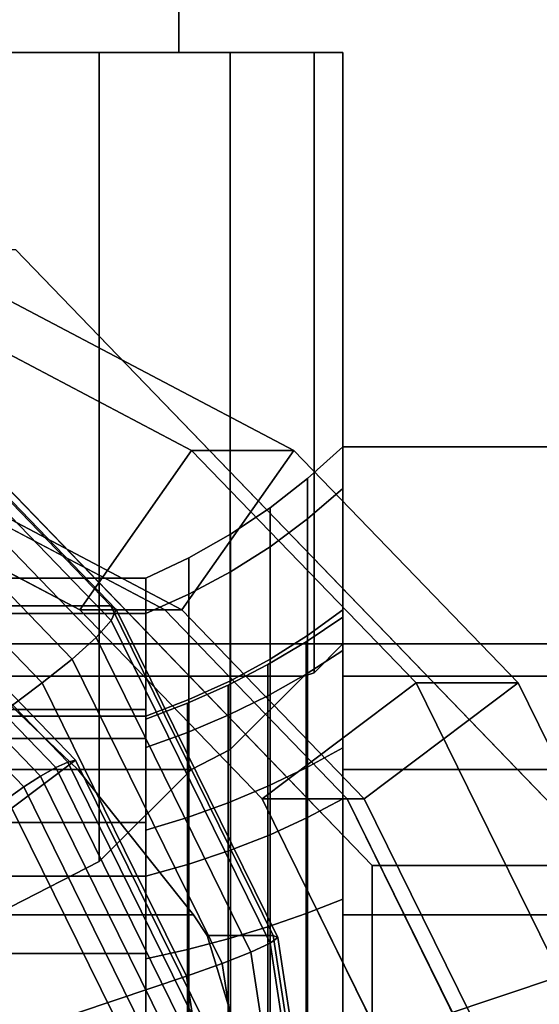
# Model space of a CAD drawing. Extents: x -62 to 247, y -116 to 39.
# Drawn here: x 17 to 25, y 5 to 20 of the extents above; entities that cross this region are included whole.
import ezdxf

# ---------------------------------------------------------------- set-up
doc = ezdxf.new("R2010")
doc.units = 0
doc.header["$MEASUREMENT"] = 0
doc.layers.add('$TD_AUDIT_GENERATED_(27)', color=7, linetype='Continuous')

# ---------------------------------------------------------------- blocks, each defined once
blk = doc.blocks.new('Block_Picture__24894')
at = {"layer": '$TD_AUDIT_GENERATED_(27)', "color": 42}
for points in [[(19.5, 19, 3.753), (19.5, 29, 3.753), (13, 29, 7.506), (13, 19, 7.506)], [(13, 19, -7.506), (13, 29, -7.506), (19.5, 29, -3.753), (19.5, 19, -3.753)], [(19.5, 19, -3.753), (19.5, 29, -3.753), (19.5, 29, 3.753), (19.5, 19, 3.753)]]:
    blk.add_3dface(points, dxfattribs=at)
at = {"layer": '$TD_AUDIT_GENERATED_(27)', "color": 40}
for points, invisible_edges in [([(13, 19), (15.781, 19, 8.56), (18.29, 19, 7.281)], 9), ([(13, 19), (18.29, 19, 7.281), (20.281, 19, 5.29)], 9), ([(13, 19), (20.281, 19, 5.29), (21.56, 19, 2.781)], 9), ([(13, 19), (21.56, 19, 2.781), (22, 19)], 9), ([(13, 19), (22, 19), (21.56, 19, -2.781)], 9), ([(13, 19), (21.56, 19, -2.781), (20.281, 19, -5.29)], 9), ([(13, 19), (20.281, 19, -5.29), (18.29, 19, -7.281)], 9), ([(13, 19), (18.29, 19, -7.281), (15.781, 19, -8.56)], 9), ([(15.781, 6, -8.56), (18.29, 19, -7.281), (16.942, 6, -7.968)], 3), ([(15.781, 6, -8.56), (15.781, 19, -8.56), (18.29, 19, -7.281)], 8), ([(15.781, 6, 8.56), (18.29, 19, 7.281), (15.781, 19, 8.56)], 1), ([(16.942, 6, 7.968), (18.29, 19, 7.281), (15.781, 6, 8.56)], 3), ([(16.942, 6, -7.968), (18.29, 19, -7.281), (18.29, 6.687, -7.281)], 1), ([(16.942, 6, 7.968), (18.29, 6.687, 7.281), (18.29, 19, 7.281)], 8), ([(18.29, 19, -7.281), (20.281, 8.39, -5.29), (19.693, 8.09, -5.878)], 9), ([(18.29, 19, -7.281), (19.693, 8.09, -5.878), (18.29, 6.687, -7.281)], 1), ([(18.29, 19, -7.281), (20.281, 19, -5.29), (20.281, 8.39, -5.29)], 8), ([(20.281, 19, 5.29), (18.29, 6.687, 7.281), (19.693, 8.09, 5.878)], 9), ([(20.281, 19, 5.29), (18.29, 19, 7.281), (18.29, 6.687, 7.281)], 8), ([(20.281, 19, 5.29), (19.693, 8.09, 5.878), (20.281, 8.39, 5.29)], 1), ([(20.281, 19, -5.29), (21.56, 9.56, -2.781), (21.402, 9.511, -3.09)], 9), ([(20.281, 19, -5.29), (21.402, 9.511, -3.09), (20.281, 8.39, -5.29)], 1), ([(20.281, 19, -5.29), (21.56, 19, -2.781), (21.56, 9.56, -2.781)], 8), ([(21.56, 19, 2.781), (20.281, 8.39, 5.29), (21.402, 9.511, 3.09)], 9), ([(21.56, 19, 2.781), (20.281, 19, 5.29), (20.281, 8.39, 5.29)], 8), ([(21.56, 19, 2.781), (21.402, 9.511, 3.09), (21.56, 9.56, 2.781)], 1), ([(21.56, 19, -2.781), (22, 10), (21.56, 9.56, -2.781)], 1), ([(21.56, 19, -2.781), (22, 19), (22, 10)], 8), ([(22, 19), (21.56, 9.56, 2.781), (22, 10)], 1), ([(22, 19), (21.56, 19, 2.781), (21.56, 9.56, 2.781)], 8), ([(22, 9.511, -3.09), (22, 13, -7.506), (22, 8.565, -4.945)], 3), ([(22, 9.511, -3.09), (22, 13, 7.506), (22, 13, -7.506)], 9), ([(22, 10), (22, 13, 7.506), (22, 9.511, -3.09)], 3), ([(22, 13, 7.506), (22, 10), (22, 9.511, 3.09)], 9), ([(22, 13, 7.506), (22, 9.511, 3.09), (22, 8.565, 4.945)], 9), ([(22, 13, -7.506), (22, 5.878, -8.09), (22, 8.09, -5.878)], 9), ([(22, 13, -7.506), (22, 8.09, -5.878), (22, 8.565, -4.945)], 9), ([(22, 13, -7.506), (22, 3.09, -9.511), (22, 5.878, -8.09)], 9), ([(22, 0, -15.011), (22, 3.09, -9.511), (22, 13, -7.506)], 3), ([(22, 8.09, 5.878), (22, 13, 7.506), (22, 8.565, 4.945)], 3), ([(22, 8.09, 5.878), (22, 0, 15.011), (22, 13, 7.506)], 9), ([(15.382, 10), (6.56, 10.58, -31.781), (18.466, 10.58, 12.652)], 9), ([(15.382, 10), (18.466, 10.58, 12.652), (16.468, 9.511, 3.09)], 3), ([(20.936, 5.562, 11.99), (16.468, 9.511, 3.09), (18.466, 10.58, 12.652)], 3), ([(4.44, 9.56, 2.781), (4, 10), (21.402, 9.511, 3.09)], 10), ([(21.402, 9.511, 3.09), (4, 10), (21.56, 9.56, 2.781)], 3), ([(4, 10), (22, 10), (21.56, 9.56, 2.781)], 8), ([(4, 10), (4.44, 9.56, -2.781), (22, 10)], 2), ([(4.44, 9.56, -2.781), (4.598, 9.511, -3.09), (22, 10)], 10), ([(21.56, 9.56, -2.781), (22, 10), (4.598, 9.511, -3.09)], 10), ([(22, 9.511, 3.09), (22, 10), (37, 9.511, 3.09)], 2), ([(22, 10), (37, 10), (37, 9.511, 3.09)], 8), ([(22, 10), (22, 9.511, -3.09), (37, 10)], 2), ([(22, 9.511, -3.09), (37, 9.511, -3.09), (37, 10)], 8), ([(-14.815, 8.09, 5.878), (-14.812, 9.511, 3.09), (17.964, 8.09, 5.878)], 2), ([(-14.812, 9.511, 3.09), (16.468, 9.511, 3.09), (17.964, 8.09, 5.878)], 8), ([(4.598, 9.511, 3.09), (4.44, 9.56, 2.781), (21.402, 9.511, 3.09)], 2), ([(21.402, 9.511, -3.09), (21.56, 9.56, -2.781), (4.598, 9.511, -3.09)], 2), ([(5.719, 8.39, 5.29), (4.598, 9.511, 3.09), (19.693, 8.09, 5.878)], 10), ([(19.693, 8.09, 5.878), (4.598, 9.511, 3.09), (20.281, 8.39, 5.29)], 3), ([(4.598, 9.511, 3.09), (21.402, 9.511, 3.09), (20.281, 8.39, 5.29)], 8), ([(4.598, 9.511, -3.09), (5.719, 8.39, -5.29), (21.402, 9.511, -3.09)], 2), ([(5.719, 8.39, -5.29), (6.307, 8.09, -5.878), (21.402, 9.511, -3.09)], 10), ([(20.281, 8.39, -5.29), (21.402, 9.511, -3.09), (6.307, 8.09, -5.878)], 10), ([(20.936, 5.562, 11.99), (17.964, 8.09, 5.878), (16.468, 9.511, 3.09)], 9), ([(22, 8.09, 5.878), (22, 9.511, 3.09), (37, 8.09, 5.878)], 2), ([(22, 9.511, 3.09), (37, 9.511, 3.09), (37, 8.09, 5.878)], 8), ([(22, 9.511, -3.09), (22, 8.09, -5.878), (37, 9.511, -3.09)], 2), ([(22, 8.09, -5.878), (37, 8.09, -5.878), (37, 9.511, -3.09)], 8), ([(6.307, 8.09, 5.878), (5.719, 8.39, 5.29), (19.693, 8.09, 5.878)], 2), ([(19.693, 8.09, -5.878), (20.281, 8.39, -5.29), (6.307, 8.09, -5.878)], 2), ([(-15.389, 5.878, 8.09), (-14.815, 8.09, 5.878), (19.724, 5.878, 8.09)], 2), ([(-14.815, 8.09, 5.878), (17.964, 8.09, 5.878), (19.724, 5.878, 8.09)], 8), ([(16.942, 6, 7.968), (6.307, 8.09, 5.878), (18.29, 6.687, 7.281)], 3), ([(6.307, 8.09, 5.878), (19.693, 8.09, 5.878), (18.29, 6.687, 7.281)], 8), ([(19.693, 8.09, -5.878), (6.307, 8.09, -5.878), (7.71, 6.687, -7.281)], 8), ([(9.058, 6, -7.968), (19.693, 8.09, -5.878), (7.71, 6.687, -7.281)], 3), ([(18.29, 6.687, -7.281), (19.693, 8.09, -5.878), (9.058, 6, -7.968)], 10), ([(20.936, 5.562, 11.99), (19.724, 5.878, 8.09), (17.964, 8.09, 5.878)], 9), ([(22, 5.878, 8.09), (22, 0, 15.011), (22, 8.09, 5.878)], 3), ([(22, 5.878, 8.09), (22, 8.09, 5.878), (37, 5.878, 8.09)], 2), ([(22, 8.09, 5.878), (37, 8.09, 5.878), (37, 5.878, 8.09)], 8), ([(22, 8.09, -5.878), (22, 5.878, -8.09), (37, 8.09, -5.878)], 2), ([(22, 5.878, -8.09), (37, 5.878, -8.09), (37, 8.09, -5.878)], 8), ([(16.942, 6, -7.968), (18.29, 6.687, -7.281), (9.058, 6, -7.968)], 2), ([(-15.512, 5.562, 8.251), (-15.389, 5.878, 8.09), (20.677, 3.09, 9.511)], 10), ([(19.934, 5.562, 8.251), (20.677, 3.09, 9.511), (-15.389, 5.878, 8.09)], 10), ([(19.724, 5.878, 8.09), (19.934, 5.562, 8.251), (-15.389, 5.878, 8.09)], 2), ([(20.936, 5.562, 11.99), (19.934, 5.562, 8.251), (19.724, 5.878, 8.09)], 8), ([(22, 0, 15.011), (22, 5.878, 8.09), (22, 3.09, 9.511)], 9), ([(22, 3.09, 9.511), (22, 5.878, 8.09), (37, 3.09, 9.511)], 2), ([(22, 5.878, 8.09), (37, 5.878, 8.09), (37, 3.09, 9.511)], 8), ([(22, 5.878, -8.09), (22, 3.09, -9.511), (37, 5.878, -8.09)], 2), ([(22, 3.09, -9.511), (37, 3.09, -9.511), (37, 5.878, -8.09)], 8), ([(-15.58, 3.09, 9.511), (-15.512, 5.562, 8.251), (20.677, 3.09, 9.511)], 2), ([(20.936, 5.562, 11.99), (20.677, 3.09, 9.511), (19.934, 5.562, 8.251)], 1), ([(20.936, 5.562, 11.99), (21.787, 0, 11.762), (20.677, 3.09, 9.511)], 10)]:
    blk.add_3dface(points, dxfattribs=dict(at, invisible_edges=invisible_edges))
at = {"layer": '$TD_AUDIT_GENERATED_(27)', "color": 42, "invisible_edges": 9}
for points in [[(13, 19), (19.5, 19, -3.753), (19.5, 19, 3.753)], [(13, 19), (19.5, 19, 3.753), (13, 19, 7.506)], [(13, 19), (13, 19, -7.506), (19.5, 19, -3.753)]]:
    blk.add_3dface(points, dxfattribs=at)
at = {"layer": '$TD_AUDIT_GENERATED_(27)', "color": 250, "invisible_edges": 9}
for points in [[(6.988, 0, 26.08), (13.39, 16, 24.365), (22.443, 6.627, 21.939)], [(10.612, 0, 39.603), (26.066, 6.627, 35.462), (17.013, 16, 37.888)], [(10.612, 0, 39.603), (14.492, 12.364, 38.563), (17.992, 10.517, 37.625)], [(11.906, 0, 44.433), (19.286, 10.517, 42.455), (15.786, 12.364, 43.393)], [(10.612, 0, 39.603), (17.992, 10.517, 37.625), (20.77, 7.641, 36.881)], [(11.906, 0, 44.433), (22.065, 7.641, 41.711), (19.286, 10.517, 42.455)], [(10.612, 0, 39.603), (20.77, 7.641, 36.881), (22.554, 4.017, 36.403)], [(11.906, 0, 44.433), (23.848, 4.017, 41.233), (22.065, 7.641, 41.711)], [(6.988, 0, 26.08), (22.443, 6.627, 21.939), (22.443, -6.627, 21.939)], [(10.612, 0, 39.603), (26.066, -6.627, 35.462), (26.066, 6.627, 35.462)]]:
    blk.add_3dface(points, dxfattribs=at)
at = {"layer": '$TD_AUDIT_GENERATED_(27)', "color": 250}
for points in [[(13.39, 16, 24.365), (17.013, 16, 37.888), (26.066, 6.627, 35.462), (22.443, 6.627, 21.939)], [(17.992, 10.517, 37.625), (14.492, 12.364, 38.563), (15.387, 15.217, 38.323), (19.696, 12.944, 37.169)], [(15.387, 15.217, 38.323), (16.94, 15.217, 44.119), (21.249, 12.944, 42.964), (19.696, 12.944, 37.169)], [(16.045, 12.364, 44.359), (19.545, 10.517, 43.421), (21.249, 12.944, 42.964), (16.94, 15.217, 44.119)], [(20.77, 7.641, 36.881), (17.992, 10.517, 37.625), (19.696, 12.944, 37.169), (23.115, 9.405, 36.253)], [(19.545, 10.517, 43.421), (22.323, 7.641, 42.676), (24.668, 9.405, 42.048), (21.249, 12.944, 42.964)], [(19.696, 12.944, 37.169), (21.249, 12.944, 42.964), (24.668, 9.405, 42.048), (23.115, 9.405, 36.253)], [(17.992, 10.517, 37.625), (19.545, 10.517, 43.421), (16.045, 12.364, 44.359), (14.492, 12.364, 38.563)], [(14.492, 12.364, 38.563), (15.786, 12.364, 43.393), (19.286, 10.517, 42.455), (17.992, 10.517, 37.625)], [(20.77, 7.641, 36.881), (22.323, 7.641, 42.676), (19.545, 10.517, 43.421), (17.992, 10.517, 37.625)], [(17.992, 10.517, 37.625), (19.286, 10.517, 42.455), (22.065, 7.641, 41.711), (20.77, 7.641, 36.881)], [(22.554, 4.017, 36.403), (20.77, 7.641, 36.881), (23.115, 9.405, 36.253), (25.31, 4.944, 35.665)], [(22.323, 7.641, 42.676), (24.107, 4.017, 42.199), (26.863, 4.944, 41.46), (24.668, 9.405, 42.048)], [(23.115, 9.405, 36.253), (24.668, 9.405, 42.048), (26.863, 4.944, 41.46), (25.31, 4.944, 35.665)], [(22.554, 4.017, 36.403), (24.107, 4.017, 42.199), (22.323, 7.641, 42.676), (20.77, 7.641, 36.881)], [(20.77, 7.641, 36.881), (22.065, 7.641, 41.711), (23.848, 4.017, 41.233), (22.554, 4.017, 36.403)], [(22.443, 6.627, 21.939), (26.066, 6.627, 35.462), (26.066, -6.627, 35.462), (22.443, -6.627, 21.939)], [(23.169, 0, 36.238), (22.554, 4.017, 36.403), (25.31, 4.944, 35.665), (26.066, 0, 35.462)], [(24.107, 4.017, 42.199), (24.722, 0, 42.034), (27.619, 0, 41.257), (26.863, 4.944, 41.46)]]:
    blk.add_3dface(points, dxfattribs=at)
at = {"layer": '$TD_AUDIT_GENERATED_(27)', "color": 40}
for points in [[(6.56, 10.58, -31.781), (2.714, 14.562, -30.75), (14.62, 14.562, 13.682), (18.466, 10.58, 12.652)], [(18.466, 10.58, 12.652), (14.62, 14.562, 13.682), (14.724, 14.483, 14.294), (18.549, 10.523, 13.269)], [(18.549, 10.523, 13.269), (14.724, 14.483, 14.294), (14.707, 14.253, 14.876), (18.472, 10.356, 13.867)], [(18.472, 10.356, 13.867), (14.707, 14.253, 14.876), (14.57, 13.895, 15.371), (18.241, 10.096, 14.387)], [(18.241, 10.096, 14.387), (14.57, 13.895, 15.371), (14.327, 13.444, 15.73), (17.878, 9.768, 14.778)], [(17.878, 9.768, 14.778), (14.327, 13.444, 15.73), (14.002, 12.944, 15.919), (17.421, 9.405, 15.002)], [(17.421, 9.405, 15.002), (14.002, 12.944, 15.919), (10.595, 8.09, 16.831), (12.732, 5.878, 16.259)], [(22, 12.364, 4.017), (22, 13), (21.461, 12.515), (21.461, 11.902, 3.867)], [(22, 13), (22, 12.364, -4.017), (21.461, 11.902, -3.867), (21.461, 12.515)], [(37, 13, 7.506), (22, 13, 7.506), (22, 0, 15.011), (37, 0, 15.011)], [(37, 0, -15.011), (22, 0, -15.011), (22, 13, -7.506), (37, 13, -7.506)], [(37, 13, -7.506), (22, 13, -7.506), (22, 13, 7.506), (37, 13, 7.506)], [(22, 9.897, -3.216), (22, 12.364, -4.017), (22, 13), (22, 10.406)], [(22, 10.406), (22, 13), (22, 12.364, 4.017), (22, 9.897, 3.216)], [(21.461, 11.902, 3.867), (21.461, 12.515), (20.889, 12.07), (20.889, 11.479, 3.73)], [(21.461, 12.515), (21.461, 11.902, -3.867), (20.889, 11.479, -3.73), (20.889, 12.07)], [(22, 10.517, 7.641), (22, 12.364, 4.017), (21.461, 11.902, 3.867), (21.461, 10.125, 7.356)], [(22, 12.364, -4.017), (22, 10.517, -7.641), (21.461, 10.125, -7.356), (21.461, 11.902, -3.867)], [(22, 8.419, -6.117), (22, 10.517, -7.641), (22, 12.364, -4.017), (22, 9.897, -3.216)], [(22, 9.897, 3.216), (22, 12.364, 4.017), (22, 10.517, 7.641), (22, 8.419, 6.117)], [(20.889, 11.479, 3.73), (20.889, 12.07), (20.286, 11.668), (20.286, 11.097, 3.606)], [(20.889, 12.07), (20.889, 11.479, -3.73), (20.286, 11.097, -3.606), (20.286, 11.668)], [(21.461, 10.125, 7.356), (21.461, 11.902, 3.867), (20.889, 11.479, 3.73), (20.889, 9.765, 7.095)], [(21.461, 11.902, -3.867), (21.461, 10.125, -7.356), (20.889, 9.765, -7.095), (20.889, 11.479, -3.73)], [(20.286, 11.097, 3.606), (20.286, 11.668), (19.655, 11.311), (19.655, 10.757, 3.495)], [(20.286, 11.668), (20.286, 11.097, -3.606), (19.655, 10.757, -3.495), (19.655, 11.311)], [(20.889, 9.765, 7.095), (20.889, 11.479, 3.73), (20.286, 11.097, 3.606), (20.286, 9.44, 6.858)], [(20.889, 11.479, -3.73), (20.889, 9.765, -7.095), (20.286, 9.44, -6.858), (20.286, 11.097, -3.606)], [(17.928, 8.229, 23.149), (14.937, 11.326, 23.95), (6.988, 0, 26.08)], [(17.627, 8.117, 22.621), (14.676, 11.172, 23.411), (14.829, 11.287, 23.659), (17.81, 8.2, 22.86)], [(17.81, 8.2, 22.86), (14.829, 11.287, 23.659), (14.937, 11.326, 23.95), (17.928, 8.229, 23.149)], [(19.655, 10.757, 3.495), (19.655, 11.311), (19, 11), (19, 10.462, 3.399)], [(19.655, 11.311), (19.655, 10.757, -3.495), (19, 10.462, -3.399), (19, 11)], [(17.397, 7.987, 22.453), (14.493, 10.993, 23.231), (14.676, 11.172, 23.411), (17.627, 8.117, 22.621)], [(20.286, 9.44, 6.858), (20.286, 11.097, 3.606), (19.655, 10.757, 3.495), (19.655, 9.151, 6.648)], [(20.286, 11.097, -3.606), (20.286, 9.44, -6.858), (19.655, 9.151, -6.648), (19.655, 10.757, -3.495)], [(19, 10.462, -3.399), (14, 10.462, -3.399), (14, 11), (19, 11)], [(19, 11), (14, 11), (14, 10.462, 3.399), (19, 10.462, 3.399)], [(17.142, 7.823, 22.375), (14.298, 10.767, 23.137), (14.493, 10.993, 23.231), (17.397, 7.987, 22.453)], [(19, 8.422, 2.736), (19, 10.462, 3.399), (19, 11), (19, 8.855)], [(19, 8.855), (19, 11), (19, 10.462, -3.399), (19, 8.422, -2.736)], [(19, 8.56, 2.781), (19, 9), (19, 11), (19, 10.462, 3.399)], [(19, 9), (19, 8.56, -2.781), (19, 10.462, -3.399), (19, 11)], [(16.888, 7.641, 22.392), (14.11, 10.517, 23.136), (14.298, 10.767, 23.137), (17.142, 7.823, 22.375)], [(19.655, 9.151, 6.648), (19.655, 10.757, 3.495), (19, 10.462, 3.399), (19, 8.899, 6.466)], [(19.655, 10.757, -3.495), (19.655, 9.151, -6.648), (19, 8.899, -6.466), (19, 10.462, -3.399)], [(20.936, 5.562, 11.99), (18.466, 10.58, 12.652), (18.549, 10.523, 13.269), (21.006, 5.532, 12.611)], [(21.006, 5.532, 12.611), (18.549, 10.523, 13.269), (18.472, 10.356, 13.867), (20.889, 5.444, 13.22)], [(22, 7.641, 10.517), (22, 10.517, 7.641), (21.461, 10.125, 7.356), (21.461, 7.356, 10.125)], [(22, 10.517, -7.641), (22, 7.641, -10.517), (21.461, 7.356, -10.125), (21.461, 10.125, -7.356)], [(22, 6.117, -8.419), (22, 7.641, -10.517), (22, 10.517, -7.641), (22, 8.419, -6.117)], [(22, 8.419, 6.117), (22, 10.517, 7.641), (22, 7.641, 10.517), (22, 6.117, 8.419)], [(19, 8.899, -6.466), (14, 8.899, -6.466), (14, 10.462, -3.399), (19, 10.462, -3.399)], [(19, 10.462, 3.399), (14, 10.462, 3.399), (14, 8.899, 6.466), (19, 8.899, 6.466)], [(20.889, 5.444, 13.22), (18.472, 10.356, 13.867), (18.241, 10.096, 14.387), (20.597, 5.308, 13.756)], [(19, 7.164, 5.205), (19, 8.899, 6.466), (19, 10.462, 3.399), (19, 8.422, 2.736)], [(19, 8.422, -2.736), (19, 10.462, -3.399), (19, 8.899, -6.466), (19, 7.164, -5.205)], [(19, 7.281, 5.29), (19, 8.56, 2.781), (19, 10.462, 3.399), (19, 8.899, 6.466)], [(19, 8.56, -2.781), (19, 7.281, -5.29), (19, 8.899, -6.466), (19, 10.462, -3.399)], [(22, 9.897, -3.216), (22, 10.406), (21.437, 10.029), (21.437, 9.538, -3.099)], [(22, 10.406), (22, 9.897, 3.216), (21.437, 9.538, 3.099), (21.437, 10.029)], [(20.597, 5.308, 13.756), (18.241, 10.096, 14.387), (17.878, 9.768, 14.778), (20.158, 5.135, 14.167)], [(21.461, 7.356, 10.125), (21.461, 10.125, 7.356), (20.889, 9.765, 7.095), (20.889, 7.095, 9.765)], [(21.461, 10.125, -7.356), (21.461, 7.356, -10.125), (20.889, 7.095, -9.765), (20.889, 9.765, -7.095)], [(21.437, 9.538, -3.099), (21.437, 10.029), (20.854, 9.684), (20.854, 9.21, -2.993)], [(21.437, 10.029), (21.437, 9.538, 3.099), (20.854, 9.21, 2.993), (20.854, 9.684)], [(22, 8.419, -6.117), (22, 9.897, -3.216), (21.437, 9.538, -3.099), (21.437, 8.114, -5.895)], [(22, 9.897, 3.216), (22, 8.419, 6.117), (21.437, 8.114, 5.895), (21.437, 9.538, 3.099)], [(20.158, 5.135, 14.167), (17.878, 9.768, 14.778), (17.421, 9.405, 15.002), (19.616, 4.944, 14.414)], [(20.889, 7.095, 9.765), (20.889, 9.765, 7.095), (20.286, 9.44, 6.858), (20.286, 6.858, 9.44)], [(20.889, 9.765, -7.095), (20.889, 7.095, -9.765), (20.286, 6.858, -9.44), (20.286, 9.44, -6.858)], [(20.854, 9.21, -2.993), (20.854, 9.684), (20.252, 9.373), (20.252, 8.914, -2.896)], [(20.854, 9.684), (20.854, 9.21, 2.993), (20.252, 8.914, 2.896), (20.252, 9.373)], [(21.437, 8.114, -5.895), (21.437, 9.538, -3.099), (20.854, 9.21, -2.993), (20.854, 7.835, -5.692)], [(21.437, 9.538, 3.099), (21.437, 8.114, 5.895), (20.854, 7.835, 5.692), (20.854, 9.21, 2.993)], [(19.616, 4.944, 14.414), (17.421, 9.405, 15.002), (12.732, 5.878, 16.259), (14.104, 3.09, 15.891)], [(20.252, 8.914, -2.896), (20.252, 9.373), (19.633, 9.096), (19.633, 8.651, -2.811)], [(20.252, 9.373), (20.252, 8.914, 2.896), (19.633, 8.651, 2.811), (19.633, 9.096)], [(20.286, 6.858, 9.44), (20.286, 9.44, 6.858), (19.655, 9.151, 6.648), (19.655, 6.648, 9.151)], [(20.286, 9.44, -6.858), (20.286, 6.858, -9.44), (19.655, 6.648, -9.151), (19.655, 9.151, -6.648)], [(19.655, 6.648, 9.151), (19.655, 9.151, 6.648), (19, 8.899, 6.466), (19, 6.466, 8.899)], [(19.655, 9.151, -6.648), (19.655, 6.648, -9.151), (19, 6.466, -8.899), (19, 8.899, -6.466)], [(20.854, 7.835, -5.692), (20.854, 9.21, -2.993), (20.252, 8.914, -2.896), (20.252, 7.583, -5.509)], [(20.854, 9.21, 2.993), (20.854, 7.835, 5.692), (20.252, 7.583, 5.509), (20.252, 8.914, 2.896)], [(19, 8.56, 2.781), (14, 8.56, 2.781), (14, 9), (19, 9)], [(19, 9), (14, 9), (14, 8.56, -2.781), (19, 8.56, -2.781)], [(19.633, 8.651, -2.811), (19.633, 9.096), (19, 8.855), (19, 8.422, -2.736)], [(19.633, 9.096), (19.633, 8.651, 2.811), (19, 8.422, 2.736), (19, 8.855)], [(19, 6.466, -8.899), (14, 6.466, -8.899), (14, 8.899, -6.466), (19, 8.899, -6.466)], [(19, 8.899, 6.466), (14, 8.899, 6.466), (14, 6.466, 8.899), (19, 6.466, 8.899)], [(19, 5.205, 7.164), (19, 6.466, 8.899), (19, 8.899, 6.466), (19, 7.164, 5.205)], [(19, 7.164, -5.205), (19, 8.899, -6.466), (19, 6.466, -8.899), (19, 5.205, -7.164)], [(19, 5.29, 7.281), (19, 7.281, 5.29), (19, 8.899, 6.466), (19, 6.466, 8.899)], [(19, 7.281, -5.29), (19, 5.29, -7.281), (19, 6.466, -8.899), (19, 8.899, -6.466)], [(20.252, 7.583, -5.509), (20.252, 8.914, -2.896), (19.633, 8.651, -2.811), (19.633, 7.359, -5.347)], [(20.252, 8.914, 2.896), (20.252, 7.583, 5.509), (19.633, 7.359, 5.347), (19.633, 8.651, 2.811)], [(19, 7.281, 5.29), (14, 7.281, 5.29), (14, 8.56, 2.781), (19, 8.56, 2.781)], [(19, 8.56, -2.781), (14, 8.56, -2.781), (14, 7.281, -5.29), (19, 7.281, -5.29)], [(19.633, 7.359, -5.347), (19.633, 8.651, -2.811), (19, 8.422, -2.736), (19, 7.164, -5.205)], [(19.633, 8.651, 2.811), (19.633, 7.359, 5.347), (19, 7.164, 5.205), (19, 8.422, 2.736)], [(22, 6.117, -8.419), (22, 8.419, -6.117), (21.437, 8.114, -5.895), (21.437, 5.895, -8.114)], [(22, 8.419, 6.117), (22, 6.117, 8.419), (21.437, 5.895, 8.114), (21.437, 8.114, 5.895)], [(19.849, 4.326, 22.634), (17.928, 8.229, 23.149), (6.988, 0, 26.08)], [(19.261, 4.199, 21.954), (17.397, 7.987, 22.453), (17.627, 8.117, 22.621), (19.522, 4.267, 22.113)], [(19.522, 4.267, 22.113), (17.627, 8.117, 22.621), (17.81, 8.2, 22.86), (19.724, 4.311, 22.347)], [(19.724, 4.311, 22.347), (17.81, 8.2, 22.86), (17.928, 8.229, 23.149), (19.849, 4.326, 22.634)], [(21.437, 5.895, -8.114), (21.437, 8.114, -5.895), (20.854, 7.835, -5.692), (20.854, 5.692, -7.835)], [(21.437, 8.114, 5.895), (21.437, 5.895, 8.114), (20.854, 5.692, 7.835), (20.854, 7.835, 5.692)], [(18.968, 4.113, 21.885), (17.142, 7.823, 22.375), (17.397, 7.987, 22.453), (19.261, 4.199, 21.954)], [(18.672, 4.017, 21.914), (16.888, 7.641, 22.392), (17.142, 7.823, 22.375), (18.968, 4.113, 21.885)], [(20.854, 5.692, -7.835), (20.854, 7.835, -5.692), (20.252, 7.583, -5.509), (20.252, 5.509, -7.583)], [(20.854, 7.835, 5.692), (20.854, 5.692, 7.835), (20.252, 5.509, 7.583), (20.252, 7.583, 5.509)], [(14.738, 2.781, 21.933), (13.504, 5.29, 22.264), (16.888, 7.641, 22.392), (18.672, 4.017, 21.914)], [(20.252, 5.509, -7.583), (20.252, 7.583, -5.509), (19.633, 7.359, -5.347), (19.633, 5.347, -7.359)], [(20.252, 7.583, 5.509), (20.252, 5.509, 7.583), (19.633, 5.347, 7.359), (19.633, 7.359, 5.347)], [(22, 4.017, 12.364), (22, 7.641, 10.517), (21.461, 7.356, 10.125), (21.461, 3.867, 11.902)], [(22, 7.641, -10.517), (22, 4.017, -12.364), (21.461, 3.867, -11.902), (21.461, 7.356, -10.125)], [(22, 3.216, -9.897), (22, 4.017, -12.364), (22, 7.641, -10.517), (22, 6.117, -8.419)], [(22, 6.117, 8.419), (22, 7.641, 10.517), (22, 4.017, 12.364), (22, 3.216, 9.897)], [(19.633, 5.347, -7.359), (19.633, 7.359, -5.347), (19, 7.164, -5.205), (19, 5.205, -7.164)], [(19.633, 7.359, 5.347), (19.633, 5.347, 7.359), (19, 5.205, 7.164), (19, 7.164, 5.205)], [(21.461, 3.867, 11.902), (21.461, 7.356, 10.125), (20.889, 7.095, 9.765), (20.889, 3.73, 11.479)], [(21.461, 7.356, -10.125), (21.461, 3.867, -11.902), (20.889, 3.73, -11.479), (20.889, 7.095, -9.765)], [(19, 5.29, 7.281), (14, 5.29, 7.281), (14, 7.281, 5.29), (19, 7.281, 5.29)], [(19, 7.281, -5.29), (14, 7.281, -5.29), (14, 5.29, -7.281), (19, 5.29, -7.281)], [(20.889, 3.73, 11.479), (20.889, 7.095, 9.765), (20.286, 6.858, 9.44), (20.286, 3.606, 11.097)], [(20.889, 7.095, -9.765), (20.889, 3.73, -11.479), (20.286, 3.606, -11.097), (20.286, 6.858, -9.44)], [(20.286, 3.606, 11.097), (20.286, 6.858, 9.44), (19.655, 6.648, 9.151), (19.655, 3.495, 10.757)], [(20.286, 6.858, -9.44), (20.286, 3.606, -11.097), (19.655, 3.495, -10.757), (19.655, 6.648, -9.151)], [(19.655, 3.495, 10.757), (19.655, 6.648, 9.151), (19, 6.466, 8.899), (19, 3.399, 10.462)], [(19.655, 6.648, -9.151), (19.655, 3.495, -10.757), (19, 3.399, -10.462), (19, 6.466, -8.899)], [(19, 3.399, -10.462), (14, 3.399, -10.462), (14, 6.466, -8.899), (19, 6.466, -8.899)], [(19, 6.466, 8.899), (14, 6.466, 8.899), (14, 3.399, 10.462), (19, 3.399, 10.462)], [(19, 2.736, 8.422), (19, 3.399, 10.462), (19, 6.466, 8.899), (19, 5.205, 7.164)], [(19, 5.205, -7.164), (19, 6.466, -8.899), (19, 3.399, -10.462), (19, 2.736, -8.422)], [(19, 2.781, 8.56), (19, 5.29, 7.281), (19, 6.466, 8.899), (19, 3.399, 10.462)], [(19, 5.29, -7.281), (19, 2.781, -8.56), (19, 3.399, -10.462), (19, 6.466, -8.899)], [(22, 3.216, -9.897), (22, 6.117, -8.419), (21.437, 5.895, -8.114), (21.437, 3.099, -9.538)], [(22, 6.117, 8.419), (22, 3.216, 9.897), (21.437, 3.099, 9.538), (21.437, 5.895, 8.114)], [(21.437, 3.099, -9.538), (21.437, 5.895, -8.114), (20.854, 5.692, -7.835), (20.854, 2.993, -9.21)], [(21.437, 5.895, 8.114), (21.437, 3.099, 9.538), (20.854, 2.993, 9.21), (20.854, 5.692, 7.835)], [(20.854, 2.993, -9.21), (20.854, 5.692, -7.835), (20.252, 5.509, -7.583), (20.252, 2.896, -8.914)], [(20.854, 5.692, 7.835), (20.854, 2.993, 9.21), (20.252, 2.896, 8.914), (20.252, 5.509, 7.583)], [(21.787, 0, 11.762), (20.936, 5.562, 11.99), (21.006, 5.532, 12.611), (21.852, 0, 12.384)], [(20.252, 2.896, -8.914), (20.252, 5.509, -7.583), (19.633, 5.347, -7.359), (19.633, 2.811, -8.651)], [(20.252, 5.509, 7.583), (20.252, 2.896, 8.914), (19.633, 2.811, 8.651), (19.633, 5.347, 7.359)], [(21.722, 0, 12.996), (20.889, 5.444, 13.22), (20.597, 5.308, 13.756), (21.409, 0, 13.538)], [(21.852, 0, 12.384), (21.006, 5.532, 12.611), (20.889, 5.444, 13.22), (21.722, 0, 12.996)], [(19, 2.781, 8.56), (14, 2.781, 8.56), (14, 5.29, 7.281), (19, 5.29, 7.281)], [(19, 5.29, -7.281), (14, 5.29, -7.281), (14, 2.781, -8.56), (19, 2.781, -8.56)], [(19.633, 2.811, -8.651), (19.633, 5.347, -7.359), (19, 5.205, -7.164), (19, 2.736, -8.422)], [(19.633, 5.347, 7.359), (19.633, 2.811, 8.651), (19, 2.736, 8.422), (19, 5.205, 7.164)], [(21.409, 0, 13.538), (20.597, 5.308, 13.756), (20.158, 5.135, 14.167), (20.944, 0, 13.957)], [(20.944, 0, 13.957), (20.158, 5.135, 14.167), (19.616, 4.944, 14.414), (20.372, 0, 14.211)], [(20.372, 0, 14.211), (19.616, 4.944, 14.414), (14.104, 3.09, 15.891), (14.577, 0, 15.764)]]:
    blk.add_3dface(points, dxfattribs=at)

msp = doc.modelspace()

# ---------------------------------------------------------------- block references
at = {"layer": '$TD_AUDIT_GENERATED_(27)', "linetype": 'ByBlock'}
msp.add_blockref('Block_Picture__24894', (0, 0), dxfattribs=at)

doc.saveas('drawing.dxf')
